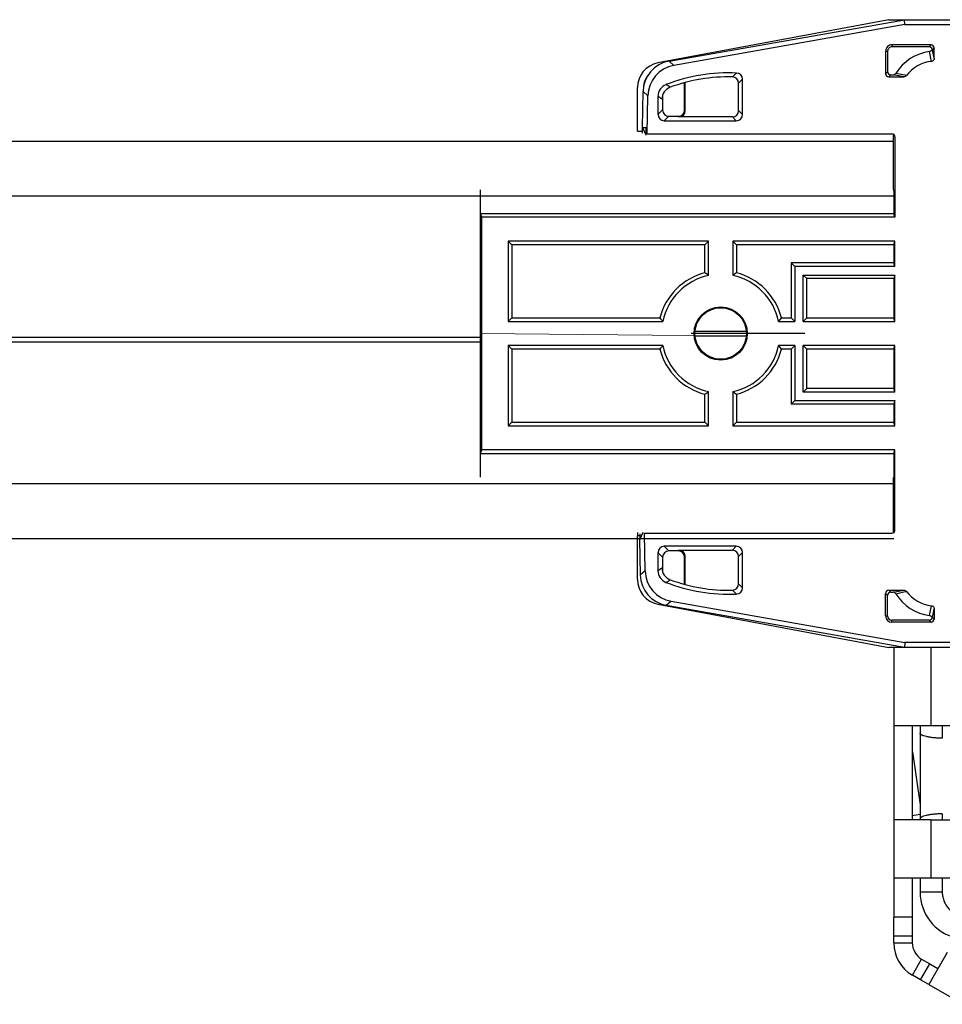
# Model space of a CAD drawing. Units: inches. Extents: x 3.3 to 95.4, y 114.5 to 154.4.
# Drawn here: x 49.9 to 52.8, y 114.7 to 117.9 of the extents above; entities that cross this region are included whole.
import ezdxf

# ---------------------------------------------------------------- set-up
doc = ezdxf.new("R2010")
doc.units = ezdxf.units.IN
doc.header["$MEASUREMENT"] = 0
doc.layers.get('0').update_dxf_attribs({"true_color": 0xc2ced6})
for name, color, linetype, lineweight in [('DIMENSION', 7, 'Continuous', 18), ('DRIVE-ASSEMBLY', 7, 'Continuous', 25), ('SYSTEM', 7, 'Continuous', 30), ('TRACK', 7, 'Continuous', 30)]:
    doc.layers.add(name, color=color, linetype=linetype, lineweight=lineweight)
doc.layers.add('MISC', color=7, linetype='Continuous')
doc.layers.get('0').off()

# ---------------------------------------------------------------- blocks, each defined once
blk = doc.blocks.new('A$Ca20063fb')
at = {"layer": 'DRIVE-ASSEMBLY', "linetype": 'Continuous'}
for p, q in [((4.6396, 3.6668), (4.5302, 3.7299)), ((4.5805, 3.5646), (4.6395, 3.6668)), ((4.6655, 3.6518), (4.636, 3.6007)), ((4.6396, 3.6668), (4.6655, 3.6518)), ((4.6655, 3.6518), (4.6915, 3.6368)), ((4.636, 3.6007), (4.6101, 3.6157)), ((4.6915, 3.6368), (4.662, 3.5857)), ((4.662, 3.5857), (4.636, 3.6007)), ((4.692, 3.4525), (4.692, 3.5338)), ((4.751, 3.5338), (4.692, 3.5338)), ((4.751, 3.5338), (4.751, 3.4525)), ((4.692, 3.5125), (4.751, 3.5125)), ((4.692, 3.3275), (4.692, 3.4525)), ((4.692, 3.4525), (4.751, 3.4525)), ((4.751, 3.3275), (4.751, 3.4525)), ((4.5963, 3.3275), (4.5963, 3.3725)), ((4.5963, 3.3725), (4.667, 3.3725)), ((4.667, 3.3275), (4.667, 3.3725)), ((4.433, 3.3275), (4.751, 3.3275)), ((4.633, 3.1425), (4.633, 3.3275)), ((4.751, 3.1425), (4.751, 3.3275)), ((4.633, 3.1425), (4.3445, 3.1425)), ((4.5963, 3.123), (4.5963, 3.1425)), ((4.633, 3.1425), (4.751, 3.1425)), ((4.667, 2.8425), (4.667, 3.1425)), ((4.692, 2.8425), (4.692, 3.1425)), ((4.751, 2.8425), (4.751, 3.1425)), ((4.667, 3.1256), (4.692, 3.1293)), ((4.6914, 2.9256), (4.667, 3.0938)), ((4.5963, 2.8425), (4.5963, 2.882)), ((4.3445, 2.8425), (4.633, 2.8425)), ((4.633, 2.5925), (4.633, 2.8425)), ((4.633, 2.8425), (4.751, 2.8425)), ((4.751, 2.5925), (4.751, 2.8425)), ((2.5775, 2.5925), (4.717, 2.5925)), ((2.5929, 2.5768), (4.7156, 2.5768)), ((4.7156, 2.5768), (4.717, 2.5925)), ((5.4599, 2.4454), (4.7156, 2.5768)), ((4.717, 2.5925), (5.4753, 2.4587)), ((4.717, 2.5925), (4.767, 2.5925)), ((5.5018, 2.4547), (4.767, 2.5925)), ((4.6384, 2.5061), (4.632, 2.5125)), ((4.632, 2.5125), (4.7567, 2.5125)), ((4.7567, 2.5125), (4.7567, 2.5061)), ((4.622, 2.4697), (4.622, 2.5025)), ((4.6275, 2.497), (4.622, 2.5025)), ((4.6275, 2.497), (4.622, 2.4697)), ((4.6287, 2.4986), (4.6275, 2.497)), ((4.637, 2.4911), (4.6308, 2.4597)), ((4.6384, 2.5061), (4.7567, 2.5061)), ((4.7704, 2.4925), (4.7704, 2.4268)), ((4.7767, 2.4925), (4.7704, 2.4925)), ((4.7767, 2.4925), (4.7767, 2.4204)), ((5.4599, 2.4454), (5.4753, 2.4587)), ((4.753, 2.4168), (4.7187, 2.4104)), ((4.7604, 2.4168), (4.753, 2.4168)), ((4.7604, 2.4168), (4.7667, 2.4104)), ((4.7704, 2.4268), (4.7767, 2.4204)), ((4.7667, 2.4104), (4.7187, 2.4104)), ((5.2323, 2.4025), (5.2323, 2.2903)), ((5.2449, 2.3903), (5.2449, 2.3029)), ((5.4149, 2.3923), (5.4149, 2.3029)), ((5.417, 2.3917), (5.417, 2.305)), ((5.5425, 2.3487), (5.5579, 2.3619)), ((5.5579, 2.3619), (5.5599, 2.2488)), ((5.567, 2.3761), (5.567, 2.2367)), ((5.487, 2.305), (5.487, 2.3521)), ((5.5017, 2.2903), (5.5017, 2.3482)), ((5.5425, 2.3487), (5.5445, 2.2288)), ((5.2323, 2.2903), (5.2449, 2.3029)), ((5.4149, 2.3029), (5.417, 2.305)), ((5.487, 2.305), (5.5017, 2.2903)), ((5.2523, 2.2703), (5.2649, 2.2829)), ((5.2523, 2.2703), (5.4817, 2.2703)), ((5.4349, 2.2829), (5.2649, 2.2829)), ((5.4349, 2.2829), (5.437, 2.285)), ((5.437, 2.285), (5.467, 2.285)), ((5.467, 2.285), (5.4817, 2.2703)), ((5.5445, 2.2288), (4.757, 2.2288)), ((5.5599, 2.2488), (5.5486, 2.2255)), ((5.5599, 2.2309), (5.5599, 2.2488)), ((5.5599, 2.2367), (5.567, 2.2367)), ((4.747, 2.2188), (4.747, 1.9636)), ((4.7525, 2.051), (4.7525, 2.2255)), ((4.7507, 1.975), (4.7507, 2.05)), ((4.7507, 1.975), (4.747, 1.9636)), ((4.747, 1.9636), (6.0632, 1.9636)), ((6.067, 1.975), (4.7507, 1.975)), ((6.067, 1.975), (6.0632, 1.9636)), ((6.0632, 1.9636), (6.0632, 1.2214)), ((4.747, 1.8864), (4.747, 1.8061)), ((4.747, 1.8864), (4.7507, 1.875)), ((5.2634, 1.8864), (4.747, 1.8864)), ((5.2634, 1.8864), (5.252, 1.875)), ((5.2634, 1.7771), (5.2634, 1.8864)), ((5.3406, 1.8864), (5.3406, 1.7771)), ((5.3406, 1.8864), (5.352, 1.875)), ((5.9784, 1.8864), (5.3406, 1.8864)), ((5.9784, 1.8864), (5.967, 1.875)), ((5.9784, 1.6311), (5.9784, 1.8864)), ((4.7507, 1.8175), (4.7507, 1.875)), ((5.252, 1.875), (4.7507, 1.875)), ((5.252, 1.7861), (5.252, 1.875)), ((5.352, 1.875), (5.352, 1.7861)), ((5.967, 1.875), (5.352, 1.875)), ((5.967, 1.6425), (5.967, 1.875)), ((4.747, 1.8061), (4.7507, 1.8175)), ((5.0664, 1.8061), (4.747, 1.8061)), ((4.7507, 1.8175), (5.0777, 1.8175)), ((5.0777, 1.8175), (5.0664, 1.8061)), ((5.0664, 1.6311), (5.0664, 1.8061)), ((5.0777, 1.6425), (5.0777, 1.8175)), ((4.747, 1.7789), (4.747, 1.6311)), ((4.747, 1.7789), (4.7507, 1.7675)), ((4.747, 1.7789), (5.0391, 1.7789)), ((4.7507, 1.6425), (4.7507, 1.7675)), ((4.7507, 1.7675), (5.0277, 1.7675)), ((5.0277, 1.7675), (5.0391, 1.7789)), ((5.0277, 1.7675), (5.0277, 1.6425)), ((5.0391, 1.7789), (5.0391, 1.6311)), ((4.7507, 1.6425), (4.747, 1.6311)), ((4.7507, 1.6425), (5.0277, 1.6425)), ((5.0277, 1.6425), (5.0391, 1.6311)), ((5.0777, 1.6425), (5.0664, 1.6311)), ((5.0777, 1.6425), (5.1084, 1.6425)), ((5.4956, 1.6425), (5.967, 1.6425)), ((5.9784, 1.6311), (5.967, 1.6425)), ((4.747, 1.6311), (5.0391, 1.6311)), ((5.0664, 1.6311), (5.1174, 1.6311)), ((5.4866, 1.6311), (5.9784, 1.6311)), ((5.3862, 1.5996), (5.2178, 1.5996)), ((5.3862, 1.5853), (5.2178, 1.5853)), ((4.747, 1.5539), (4.747, 1.4061)), ((4.747, 1.5539), (4.7507, 1.5425)), ((5.0391, 1.5539), (4.747, 1.5539)), ((4.7507, 1.4175), (4.7507, 1.5425)), ((5.0277, 1.5425), (4.7507, 1.5425)), ((5.0277, 1.5425), (5.0391, 1.5539)), ((5.0277, 1.5425), (5.0277, 1.4175)), ((5.0391, 1.5539), (5.0391, 1.4061)), ((5.0664, 1.3789), (5.0664, 1.5539)), ((5.0777, 1.5425), (5.0664, 1.5539)), ((5.1174, 1.5539), (5.0664, 1.5539)), ((5.0777, 1.3675), (5.0777, 1.5425)), ((5.1084, 1.5425), (5.0777, 1.5425)), ((5.9784, 1.5539), (5.4866, 1.5539)), ((5.967, 1.5425), (5.4956, 1.5425)), ((5.9784, 1.5539), (5.967, 1.5425)), ((5.967, 1.31), (5.967, 1.5425)), ((5.9784, 1.2986), (5.9784, 1.5539)), ((4.747, 1.4061), (4.7507, 1.4175)), ((4.7507, 1.4175), (5.0277, 1.4175)), ((5.0277, 1.4175), (5.0391, 1.4061)), ((5.0391, 1.4061), (4.747, 1.4061)), ((5.252, 1.31), (5.252, 1.3988)), ((5.2634, 1.2986), (5.2634, 1.4079)), ((5.3406, 1.4079), (5.3406, 1.2986)), ((5.352, 1.3988), (5.352, 1.31)), ((4.747, 1.3789), (4.747, 1.2986)), ((4.747, 1.3789), (4.7507, 1.3675)), ((4.747, 1.3789), (5.0664, 1.3789)), ((4.7507, 1.31), (4.7507, 1.3675)), ((4.7507, 1.3675), (5.0777, 1.3675)), ((5.0777, 1.3675), (5.0664, 1.3789)), ((4.7507, 1.31), (4.747, 1.2986)), ((4.747, 1.2986), (5.2634, 1.2986)), ((4.7507, 1.31), (5.252, 1.31)), ((5.2634, 1.2986), (5.252, 1.31)), ((5.3406, 1.2986), (5.352, 1.31)), ((5.3406, 1.2986), (5.9784, 1.2986)), ((5.352, 1.31), (5.967, 1.31)), ((5.9784, 1.2986), (5.967, 1.31)), ((4.747, 0.9662), (4.747, 1.2214)), ((4.747, 1.2214), (4.7507, 1.21)), ((4.747, 1.2214), (6.0632, 1.2214)), ((4.7507, 1.135), (4.7507, 1.21)), ((6.067, 1.21), (4.7507, 1.21)), ((6.0632, 1.2214), (6.067, 1.21)), ((4.7525, 1.135), (4.7507, 1.135)), ((4.7525, 0.9595), (4.7525, 1.134)), ((5.5358, 0.9562), (4.757, 0.9562)), ((5.5358, 0.9562), (5.5337, 0.8347)), ((5.5397, 0.96), (5.5393, 0.9361)), ((5.5512, 0.9361), (5.5399, 0.9595)), ((5.5512, 0.954), (5.5512, 0.9361)), ((5.567, 0.9482), (5.5512, 0.9482)), ((5.567, 0.9482), (5.567, 0.8089)), ((5.2523, 0.9146), (5.2649, 0.9021)), ((5.4817, 0.9146), (5.2523, 0.9146)), ((5.467, 0.9), (5.4817, 0.9146)), ((5.5512, 0.9361), (5.5393, 0.9361)), ((5.5512, 0.9361), (5.5492, 0.8215)), ((5.2323, 0.8947), (5.2323, 0.7825)), ((5.2323, 0.8947), (5.2449, 0.8821)), ((5.2449, 0.8821), (5.2449, 0.7946)), ((5.2649, 0.9021), (5.4349, 0.9021)), ((5.4149, 0.8821), (5.4149, 0.7927)), ((5.4149, 0.8821), (5.417, 0.88)), ((5.417, 0.88), (5.417, 0.7933)), ((5.4349, 0.9021), (5.437, 0.9)), ((5.467, 0.9), (5.437, 0.9)), ((5.487, 0.88), (5.5017, 0.8947)), ((5.487, 0.8328), (5.487, 0.88)), ((5.5017, 0.8368), (5.5017, 0.8947)), ((5.5492, 0.8215), (5.5337, 0.8347)), ((4.7107, 0.7706), (4.7445, 0.7635)), ((4.7667, 0.7746), (4.7187, 0.7746)), ((4.7187, 0.7746), (4.753, 0.7682)), ((4.7604, 0.7682), (4.753, 0.7682)), ((4.7667, 0.7746), (4.7604, 0.7682)), ((4.7767, 0.7646), (4.7704, 0.7582)), ((4.7704, 0.6925), (4.7704, 0.7582)), ((4.7767, 0.6925), (4.7767, 0.7646)), ((4.6308, 0.7252), (4.637, 0.6938)), ((4.7156, 0.6082), (5.4511, 0.738)), ((5.4666, 0.7248), (4.717, 0.5925)), ((4.767, 0.5925), (5.5018, 0.7303)), ((5.4666, 0.7248), (5.4511, 0.738)), ((4.622, 0.7153), (4.622, 0.6825)), ((4.622, 0.7153), (4.6275, 0.688)), ((4.7767, 0.6925), (4.7704, 0.6925)), ((4.622, 0.6825), (4.6275, 0.688)), ((4.6275, 0.688), (4.6287, 0.6864)), ((4.632, 0.6725), (4.6384, 0.6789)), ((4.632, 0.6725), (4.7567, 0.6725)), ((4.6384, 0.6789), (4.7567, 0.6789)), ((4.7567, 0.6725), (4.7567, 0.6789)), ((4.7156, 0.6082), (2.6016, 0.6082)), ((4.7156, 0.6082), (4.717, 0.5925)), ((4.717, 0.5925), (2.5862, 0.5925)), ((4.767, 0.5925), (4.717, 0.5925))]:
    blk.add_line(p, q, dxfattribs=at)
for radius in [0.0848, 0.082]:
    blk.add_circle((5.302, 1.5925), radius, dxfattribs=at)
for centre, radius, start, end in [((4.632, 3.5338), 0.119, 0, 60), ((4.632, 3.5338), 0.06, 0, 60), ((4.517, 3.3725), 0.15, 0, 75.901), ((4.7567, 2.4925), 0.02, 0, 90), ((4.617, 2.3425), 0.15, 31.7916, 82.3272), ((4.7567, 2.4925), 0.0136, 0, 90), ((4.617, 2.3425), 0.1181, 37.4791, 83.2779), ((7.7943, -12.0202), 14.7602, 101.92454, 102.05868), ((5.2523, 2.4025), 0.02, 92.5559, 180), ((5.2761, 1.8711), 0.552, 68.7436, 92.556), ((4.163, 1.2414), 1.6061, 46.7004, 47.3358), ((4.1841, 1.3064), 1.5167, 45.6183, 46.2789), ((5.2649, 2.3903), 0.02, 91.2306, 180), ((5.2761, 1.8711), 0.5394, 69.7266, 91.2307), ((6.5981, 0.6133), 2.0974, 122.3365, 122.7646), ((5.4617, 2.3482), 0.04, 359.9987, 68.7449), ((5.4491, 2.3395), 0.04, 359.9987, 69.7279), ((6.5018, 0.8859), 1.7716, 124.3693, 124.8632), ((5.302, 1.5925), 0.2, 104.4775, 165.5225), ((5.302, 1.5925), 0.1886, 101.8167, 168.1833), ((4.872, 1.2953), 0.6207, 50.9134, 52.2532), ((5.732, 1.2953), 0.6207, 127.7468, 129.0866), ((5.302, 1.5925), 0.1886, 11.8167, 78.1833), ((5.302, 1.5925), 0.2, 14.4775, 75.5225), ((5.5992, 2.0225), 0.6207, 217.7468, 219.0866), ((5.0048, 2.0225), 0.6207, 320.9134, 322.2532), ((5.5992, 1.1625), 0.6207, 140.9134, 142.2532), ((5.302, 1.5925), 0.2, 194.4775, 255.5225), ((5.302, 1.5925), 0.1886, 191.8167, 258.1833), ((5.302, 1.5925), 0.1886, 281.8167, 348.1833), ((5.302, 1.5925), 0.2, 284.4775, 345.5225), ((5.0048, 1.1625), 0.6207, 37.7468, 39.0866), ((4.872, 1.8897), 0.6207, 307.7468, 309.0866), ((5.732, 1.8897), 0.6207, 230.9134, 232.2532), ((4.617, 0.8425), 0.1855, 43.0714, 43.8528), ((5.4491, 0.8455), 0.04, 290.2721, 0.0013), ((5.4617, 0.8368), 0.04, 291.2551, 0.0013), ((6.5092, 2.3099), 1.7848, 235.1386, 235.6289), ((4.1906, 1.8719), 1.5074, 313.7191, 314.3837), ((5.2649, 0.7946), 0.02, 180, 268.7693), ((5.2761, 1.3139), 0.552, 267.444, 291.2564), ((5.2761, 1.3139), 0.5394, 268.7693, 290.2734), ((6.6003, 2.5752), 2.1017, 237.2359, 237.6631), ((5.487, 0.8089), 0.061, 319.147, 359.3203), ((5.487, 0.8089), 0.0606, 321.7383, 356.1812), ((4.617, 0.8425), 0.1181, 276.7221, 322.5209), ((4.617, 0.8425), 0.15, 277.6728, 328.2084), ((5.2523, 0.7825), 0.02, 180, 267.444), ((4.169, 1.9371), 1.5973, 312.6624, 313.3013), ((4.7567, 0.6925), 0.02, 270, 0), ((4.7567, 0.6925), 0.0136, 270, 0)]:
    blk.add_arc(centre, radius, start, end, dxfattribs=at)
for centre, major_axis, ratio, start_param, end_param in [((4.632, 2.5025), (-0.00707, 0.00707), 0.999695, -0.785246, 0.785246), ((4.6384, 2.4961), (-0.00707, 0.00707), 0.999695, -0.785246, 0.535131), ((5.4579, 2.3602), (0.0761, 0.065), 0.999744, -0.68921, 0.68921), ((5.487, 2.3761), (0.0616, 0.0511), 0.999422, -0.69244, 0.69244), ((4.7604, 2.4268), (-0.00707, 0.00707), 0.999695, 2.356347, 3.926839), ((4.7667, 2.4204), (-0.00707, 0.00707), 0.999695, -3.926839, -2.356347), ((5.4425, 2.347), (-0.0761, -0.065), 0.999744, 2.452383, 3.830803), ((5.2649, 2.3029), (0.0141, 0.0141), 0.999695, 2.356347, 3.926839), ((5.4349, 2.3029), (0.0141, 0.0141), 0.999695, -3.926839, -2.356347), ((5.437, 2.305), (0.0141, 0.0141), 0.999695, 2.356347, 3.926839), ((5.467, 2.305), (0.0141, -0.0141), 0.999695, -0.785246, 0.785246), ((5.2523, 2.2903), (0.0141, 0.0141), 0.999695, -3.926839, -2.356347), ((5.4817, 2.2903), (-0.0141, 0.0141), 0.999695, -3.926839, -2.356347), ((4.757, 2.2188), (-0.00707, 0.00707), 0.999695, -0.785246, 0.785246), ((5.5667, 2.2367), (0, 0.01), 0.026186, -3.124139, -1.570796), ((4.757, 0.9662), (0.00707, 0.00707), 0.999695, -3.926839, -2.356347), ((5.2523, 0.8946), (-0.0141, 0.0141), 0.999695, -0.785246, 0.785246), ((5.4817, 0.8946), (0.0141, 0.0141), 0.999695, -0.785246, 0.785246), ((5.2649, 0.8821), (0.0141, -0.0141), 0.999695, 2.356347, 3.926839), ((5.4349, 0.8821), (-0.0141, 0.0141), 0.999695, -0.785246, 0.785246), ((5.437, 0.88), (0.0141, -0.0141), 0.999695, 2.356347, 3.926839), ((5.467, 0.88), (0.0141, 0.0141), 0.999695, -0.785246, 0.785246), ((5.4337, 0.8365), (0.0761, -0.065), 0.999744, -0.68921, 0.68921), ((5.4492, 0.8233), (0.0761, -0.065), 0.999744, -0.68921, 0.68921), ((5.487, 0.8089), (-0.0616, 0.0511), 0.999422, 2.449153, 3.834032), ((4.7604, 0.7582), (-0.00707, -0.00707), 0.999695, 2.356347, 3.926839), ((4.7667, 0.7646), (0.00707, 0.00707), 0.999695, -0.785246, 0.785246), ((4.632, 0.6825), (0.00707, 0.00707), 0.999695, -3.926839, -2.356347), ((4.6384, 0.6889), (0.00707, 0.00707), 0.999695, 2.606461, 3.926839)]:
    blk.add_ellipse(centre, major_axis=major_axis, ratio=ratio, start_param=start_param, end_param=end_param, dxfattribs=at)
for points, knots in [([(4.5963, 3.3725), (4.5963, 3.3776), (4.5952, 3.3878), (4.5908, 3.4025), (4.5835, 3.4161), (4.5738, 3.428), (4.5619, 3.4378), (4.5483, 3.445), (4.5336, 3.4495), (4.5234, 3.4505), (4.5183, 3.4505)], [0, 0, 0, 0, 0.124971, 0.250033, 0.375016, 0.500024, 0.625029, 0.750004, 0.875049, 1, 1, 1, 1]), ([(4.5963, 3.123), (4.6009, 3.123), (4.6101, 3.1233), (4.6233, 3.1242), (4.6355, 3.1257), (4.6461, 3.1277), (4.6537, 3.1297), (4.6587, 3.1315), (4.6616, 3.1329), (4.6639, 3.1342), (4.6656, 3.1356), (4.6667, 3.1371), (4.667, 3.1382), (4.667, 3.1386)], [0, 0, 0, 0, 0.187388, 0.367786, 0.53335, 0.678623, 0.799182, 0.849294, 0.892292, 0.928136, 0.957215, 0.98049, 1, 1, 1, 1]), ([(4.5963, 2.882), (4.6009, 2.882), (4.6101, 2.8817), (4.6233, 2.8808), (4.6355, 2.8792), (4.6461, 2.8773), (4.6537, 2.8753), (4.6587, 2.8735), (4.6616, 2.8721), (4.6639, 2.8707), (4.6656, 2.8693), (4.6667, 2.8679), (4.667, 2.8668), (4.667, 2.8663)], [0, 0, 0, 0, 0.187388, 0.367786, 0.53335, 0.678623, 0.799182, 0.849294, 0.892292, 0.928136, 0.957215, 0.98049, 1, 1, 1, 1]), ([(4.637, 2.4911), (4.6361, 2.4913), (4.6341, 2.4918), (4.6316, 2.4935), (4.6297, 2.4958), (4.6289, 2.4976), (4.6287, 2.4986)], [0, 0, 0, 0, 0.249844, 0.499993, 0.750151, 1, 1, 1, 1]), ([(4.6308, 2.4597), (4.6296, 2.4599), (4.6273, 2.4606), (4.6244, 2.4629), (4.6224, 2.4661), (4.622, 2.4685), (4.622, 2.4697)], [0, 0, 0, 0, 0.249983, 0.500003, 0.750012, 1, 1, 1, 1]), ([(4.7445, 2.4215), (4.7454, 2.4201), (4.7479, 2.4176), (4.7513, 2.4168), (4.753, 2.4168)], [0, 0, 0, 0, 0.499961, 1, 1, 1, 1]), ([(4.7187, 2.4104), (4.7171, 2.4104), (4.7141, 2.4111), (4.7116, 2.4131), (4.7107, 2.4143)], [0, 0, 0, 0, 0.500019, 1, 1, 1, 1]), ([(4.7107, 0.7706), (4.7116, 0.7719), (4.7141, 0.7739), (4.7171, 0.7746), (4.7187, 0.7746)], [0, 0, 0, 0, 0.499981, 1, 1, 1, 1]), ([(4.753, 0.7682), (4.7513, 0.7682), (4.7479, 0.7673), (4.7454, 0.7649), (4.7445, 0.7635)], [0, 0, 0, 0, 0.500039, 1, 1, 1, 1]), ([(4.622, 0.7153), (4.622, 0.7165), (4.6224, 0.7189), (4.6244, 0.7221), (4.6273, 0.7244), (4.6296, 0.7251), (4.6308, 0.7252)], [0, 0, 0, 0, 0.249988, 0.499997, 0.750017, 1, 1, 1, 1]), ([(4.6287, 0.6864), (4.6289, 0.6873), (4.6297, 0.6892), (4.6316, 0.6915), (4.6341, 0.6931), (4.6361, 0.6937), (4.637, 0.6938)], [0, 0, 0, 0, 0.249849, 0.500007, 0.750156, 1, 1, 1, 1])]:
    blk.add_open_spline(points, degree=3, knots=knots, dxfattribs=at)
blk = doc.blocks.new('A$C85adf54d')
at = {"layer": 'TRACK'}
for p, q in [((0, 2.5662), (35.9967, 2.5662)), ((0, 2.3917), (35.9997, 2.3917)), ((34.68, 1.9404), (31.5006, 1.9404)), ((34.68, 1.9261), (31.5006, 1.9261)), ((35.9997, 1.4747), (0, 1.4747)), ((0, 1.3002), (35.9967, 1.3002))]:
    blk.add_line(p, q, dxfattribs=at)
blk = doc.blocks.new('A$Caec221ac')
at = {"color": 7, "linetype": 'Continuous'}
blk.add_line((38.6069, 2.0441), (38.6069, 2.9591), dxfattribs=at)
at = {"color": 9, "linetype": 'Continuous'}
blk.add_arc((40.0569, 3.2516), 0.1855, 223.0714, 223.8528, dxfattribs=at)
at = {"layer": 'DIMENSION', "linetype": 'Continuous'}
blk.add_line((39.3719, 2.4944), (38.6069, 2.5016), dxfattribs=at)
at = {"layer": 'DRIVE-ASSEMBLY', "linetype": 'Continuous'}
blk.add_line((39.6399, 2.5016), (39.2776, 2.5016), dxfattribs=at)
at = {"layer": 'MISC', "color": 7, "linetype": 'Continuous'}
for p, q in [((39.9214, 3.1346), (39.9214, 2.9601)), ((39.9214, 2.0431), (39.9214, 1.8686))]:
    blk.add_line(p, q, dxfattribs=at)
at = {"layer": 'DRIVE-ASSEMBLY', "linetype": 'Continuous', "rotation": 180}
blk.add_blockref('A$Ca20063fb', (44.6739, 4.0941), dxfattribs=at)
at = {"layer": 'TRACK', "linetype": 'Continuous'}
blk.add_blockref('A$C85adf54d', (3.9269, 0.5483), dxfattribs=at)

msp = doc.modelspace()

# ---------------------------------------------------------------- block references
at = {"layer": 'SYSTEM', "linetype": 'Continuous'}
msp.add_blockref('A$Caec221ac', (12.7242, 114.3755), dxfattribs=at)

doc.saveas('drawing.dxf')
